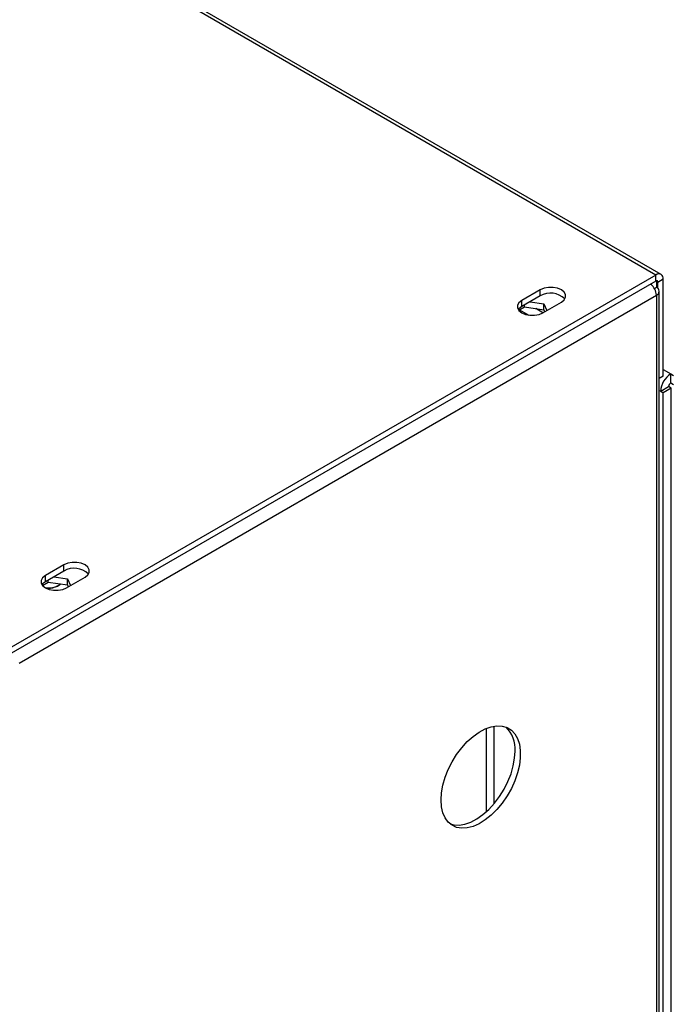
# Model space of a CAD drawing. Units: millimetres. Extents: x 5 to 415, y 5 to 292.
# Drawn here: x 358 to 372, y 175 to 197 of the extents above; entities that cross this region are included whole.
import ezdxf

# ---------------------------------------------------------------- set-up
doc = ezdxf.new("R2010")
doc.units = ezdxf.units.MM

msp = doc.modelspace()

# ---------------------------------------------------------------- linework, layer by layer
at = {"color": 7, "linetype": 'Continuous', "lineweight": 30}
for p, q in [((371.78541, 190.95167), (345.56353, 206.08923)), ((371.90206, 190.96322), (345.68019, 206.10078)), ((371.78541, 190.95167), (357.33686, 182.6107)), ((371.78541, 190.81558), (371.78541, 190.95167)), ((371.78541, 190.81558), (357.33686, 182.47461)), ((371.68008, 190.75477), (371.68008, 190.74129)), ((371.75306, 190.6521), (371.79793, 190.678)), ((371.79793, 190.80834), (371.79793, 190.678)), ((371.9504, 190.85639), (371.83255, 190.78835)), ((371.83255, 190.65191), (371.83255, 190.78835)), ((371.9504, 188.69936), (371.9504, 190.85639)), ((357.60865, 182.30982), (371.79793, 190.50111)), ((369.21036, 190.6217), (368.79788, 190.38358)), ((369.21036, 190.48561), (368.79788, 190.24749)), ((369.21036, 190.48561), (369.21036, 190.6217)), ((371.79793, 190.50111), (371.79793, 79.26104)), ((371.86139, 79.34948), (371.86139, 190.58956)), ((368.73136, 190.16634), (368.86083, 190.24109)), ((368.79788, 190.24749), (368.79788, 190.38358)), ((368.86083, 190.24109), (368.86083, 190.28383)), ((368.86083, 190.24109), (369.28839, 190.17495)), ((368.98836, 190.35745), (369.28839, 190.31104)), ((369.26929, 190.11144), (369.68177, 190.34956)), ((369.28839, 190.31104), (369.35741, 190.16232)), ((369.28839, 190.17495), (369.28839, 190.31104)), ((369.26896, 190.11125), (369.11112, 190.20237)), ((369.28839, 190.17495), (369.30759, 190.13357)), ((371.9504, 188.69936), (371.86139, 188.64798)), ((372.11613, 188.54818), (372.11613, 188.75231)), ((372.11613, 188.75231), (372.17505, 188.7183)), ((372.11613, 188.54818), (372.17505, 188.51416)), ((371.89221, 188.36448), (372.06899, 188.46653)), ((371.89221, 188.36448), (371.95113, 188.33046)), ((372.12791, 188.43251), (371.95113, 188.33046)), ((371.95113, 119.61175), (371.95113, 188.33046)), ((372.12791, 188.43251), (372.06899, 188.46653)), ((372.12791, 119.7138), (372.12791, 188.43251)), ((358.60376, 184.49864), (358.19128, 184.26052)), ((358.60376, 184.36255), (358.19128, 184.12443)), ((358.60376, 184.36255), (358.60376, 184.49864)), ((358.12476, 184.04328), (358.25423, 184.11803)), ((358.19128, 184.12443), (358.19128, 184.26052)), ((358.25423, 184.11803), (358.25423, 184.16077)), ((358.25423, 184.11803), (358.68179, 184.05189)), ((358.38176, 184.23439), (358.68179, 184.18798)), ((358.66269, 183.98838), (359.07517, 184.2265)), ((358.68179, 184.18798), (358.75081, 184.03926)), ((358.68179, 184.05189), (358.68179, 184.18798)), ((358.68179, 184.05189), (358.70099, 184.0105)), ((368.00313, 180.85717), (368.00313, 178.99796)), ((368.1799, 180.90996), (368.1799, 179.18101))]:
    msp.add_line(p, q, dxfattribs=at)
at = {"color": 8, "linetype": 'Continuous', "lineweight": 30}
for p, q in [((371.83255, 190.78835), (371.79793, 190.80834)), ((368.75116, 190.17777), (368.95404, 190.06065)), ((371.95041, 188.84798), (372.11613, 188.75231)), ((371.86139, 188.38227), (371.89221, 188.36448))]:
    msp.add_line(p, q, dxfattribs=at)
at = {"color": 7, "linetype": 'Continuous', "lineweight": 30, "flags": 128}
for points in [[(369.68177, 190.34956), (369.74306, 190.39828), (369.77529, 190.45553), (369.7753, 190.51573), (369.74307, 190.57299), (369.68176, 190.62171), (369.5974, 190.65709), (369.49821, 190.67569), (369.39392, 190.6757), (369.29473, 190.65709), (369.21036, 190.6217)], [(368.79788, 190.38358), (368.73658, 190.33488), (368.70435, 190.27762), (368.70436, 190.21741), (368.73658, 190.16015), (368.79788, 190.11145), (368.88226, 190.07606), (368.98144, 190.05745), (369.08572, 190.05746), (369.18491, 190.07606), (369.26929, 190.11144)], [(368.79788, 190.24749), (368.73658, 190.19879), (368.72179, 190.17946)], [(359.07517, 184.2265), (359.13646, 184.27522), (359.16869, 184.33247), (359.1687, 184.39267), (359.13647, 184.44993), (359.07516, 184.49864), (358.99079, 184.53403), (358.89161, 184.55263), (358.78731, 184.55264), (358.68813, 184.53403), (358.60376, 184.49864)], [(358.19128, 184.26052), (358.12998, 184.21182), (358.09775, 184.15456), (358.09776, 184.09435), (358.12998, 184.03709), (358.19128, 183.98839), (358.27566, 183.953), (358.37484, 183.93439), (358.47912, 183.9344), (358.57831, 183.953), (358.66269, 183.98838)], [(358.19128, 184.12443), (358.12998, 184.07573), (358.11519, 184.0564)], [(367.00139, 179.26732), (367.01174, 179.42911), (367.04258, 179.59906), (367.09316, 179.7732), (367.16231, 179.94744), (367.24841, 180.1177), (367.34944, 180.27999), (367.46302, 180.4305), (367.5865, 180.5657), (367.71699, 180.68244), (367.85141, 180.77796), (367.98664, 180.85004), (368.11948, 180.89698), (368.24684, 180.91768), (368.36572, 180.91166), (368.47334, 180.87905), (368.56718, 180.82063), (368.64503, 180.73776), (368.70507, 180.63239), (368.7459, 180.50698), (368.76656, 180.36447), (368.76656, 180.20821), (368.7459, 180.04185), (368.70507, 179.8693), (368.64503, 179.69459), (368.56718, 179.52184), (368.47334, 179.35508), (368.36572, 179.19822), (368.24684, 179.05494), (368.11948, 178.9286), (367.98664, 178.82215), (367.85141, 178.73811), (367.71699, 178.67842), (367.5865, 178.64451), (367.46302, 178.63714), (367.34944, 178.65651), (367.24841, 178.70216), (367.16231, 178.77301), (367.09316, 178.86741), (367.04258, 178.98314), (367.01174, 179.1175), (367.00139, 179.26732)], [(367.20418, 178.73385), (367.28698, 178.71153), (367.40586, 178.70551), (367.53321, 178.72621), (367.66606, 178.77315), (367.80128, 178.84522), (367.93571, 178.94075), (368.06619, 179.05748), (368.18967, 179.19269), (368.30326, 179.3432), (368.40428, 179.50549), (368.49038, 179.67575), (368.55953, 179.84999), (368.61012, 180.02412), (368.64095, 180.19408), (368.65131, 180.35586)]]:
    msp.add_lwpolyline(points, dxfattribs=at)
at = {"color": 7, "linetype": 'Continuous', "lineweight": 30}
for centre, radius, start, end in [((371.84981, 190.87271), 0.1019, 350.785263, 129.202308), ((371.45961, 190.48397), 0.33875, 2.901008, 51.524007), ((371.80381, 190.79302), 0.02911, 350.779408, 129.208158), ((371.76436, 190.58956), 0.0946, 290.782473, 69.215793), ((369.43972, 190.09429), 0.45358, 45.460386, 120.375088), ((372.37836, 188.34235), 0.48666, 122.605538, 177.394243), ((372.17133, 188.46187), 0.10244, 122.602822, 177.395272), ((358.83312, 183.97123), 0.45358, 45.460467, 120.375008), ((368.00005, 180.41357), 0.65381, 354.936203, 46.691876)]:
    msp.add_arc(centre, radius, start, end, dxfattribs=at)
for points, knots in [([(358.51367, 184.0779), (358.51208, 184.07493), (358.50506, 184.06183), (358.47725, 184.03785), (358.41525, 184.00451), (358.32095, 183.97914), (358.24845, 183.97936), (358.21194, 183.97947)], [0, 0, 0, 0, 0.032933847, 0.145522336, 0.322381582, 0.658788491, 1, 1, 1, 1]), ([(358.21665, 183.9778), (358.23995, 183.97705), (358.27523, 183.97592), (358.30851, 183.98347), (358.31981, 183.98603)], [0, 0, 0, 0, 0.66056193, 1, 1, 1, 1]), ([(358.31981, 183.98603), (358.34334, 183.98996), (358.4028, 183.99989), (358.48033, 184.03138), (358.52523, 184.06579), (358.54408, 184.08024)], [0, 0, 0, 0, 0.27524448, 0.69576839, 1, 1, 1, 1])]:
    msp.add_open_spline(points, degree=3, knots=knots, dxfattribs=at)

doc.saveas('drawing.dxf')
